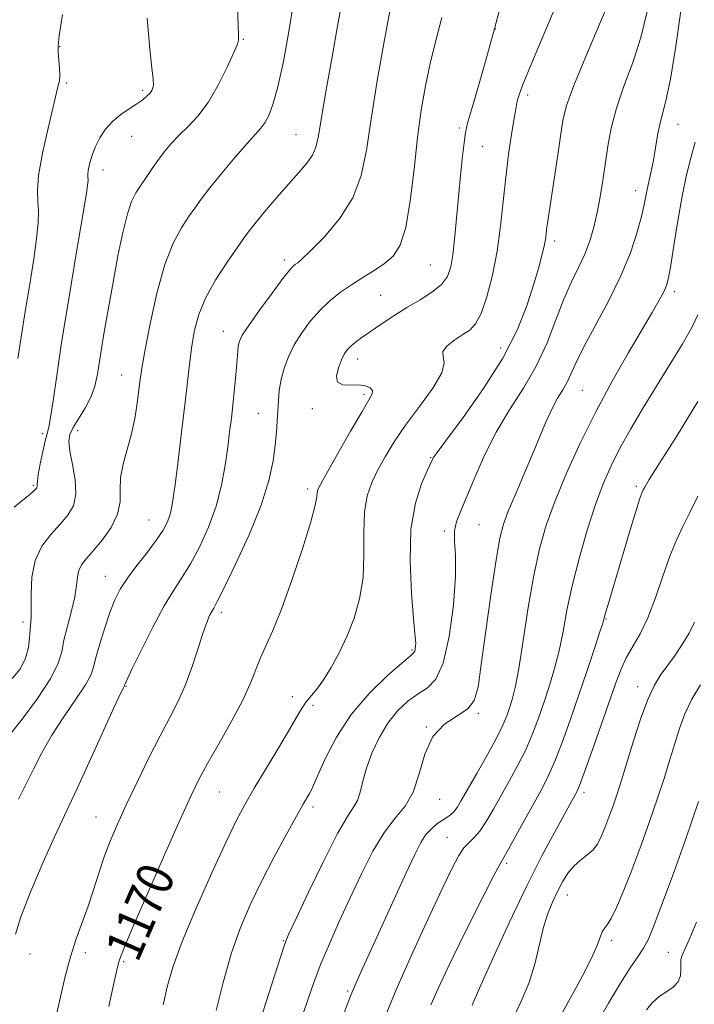
# Model space of a CAD drawing. Extents: x 2079800 to 2082700, y 327300 to 330200.
# Drawn here: x 2080320 to 2080468, y 328704 to 328920 of the extents above; entities that cross this region are included whole.
import ezdxf

# ---------------------------------------------------------------- set-up
doc = ezdxf.new("R2010")
doc.units = 0
doc.header["$MEASUREMENT"] = 0
for name, color, linetype, lineweight in [('DTM SPOT ELEVATION', 2, 'Continuous', 13), ('INDEX CONTOUR', 41, 'Continuous', 13), ('INDEX CONTOUR LABEL', 244, 'Continuous', 0), ('INTERMEDIATE CONTOUR', 44, 'Continuous', 0)]:
    doc.layers.add(name, color=color, linetype=linetype, lineweight=lineweight)
doc.styles.add('Style-ITALICS', font='ITALICS.shx')

msp = doc.modelspace()

# ---------------------------------------------------------------- linework, layer by layer
at = {"layer": 'DTM SPOT ELEVATION'}
for p in [(2080424.21, 328917.58, 1170), (2080328.95, 328913.71, 1183.9), (2080369.08, 328915.28, 1179.9), (2080330.45, 328905.75, 1183.7), (2080347.12, 328904.14, 1182.3), (2080431.26, 328903.11, 1167.6), (2080464.16, 328896.74, 1161.2), (2080344.65, 328894.12, 1181.2), (2080380.59, 328894.49, 1176.9), (2080416.35, 328895.92, 1170.3), (2080421.34, 328891.93, 1169.1), (2080338.38, 328886.73, 1181.4), (2080454.93, 328882.19, 1162.6), (2080437.18, 328871.24, 1165.6), (2080378.1, 328867.03, 1174.4), (2080409.97, 328865.96, 1171), (2080463.36, 328860.12, 1159.6), (2080399.13, 328859.34, 1170.9), (2080364.75, 328851.45, 1174.7), (2080425.37, 328847.81, 1166.8), (2080394.09, 328845.42, 1169.4), (2080342.51, 328841.93, 1178.8), (2080443.26, 328838.56, 1161), (2080395.53, 328837.67, 1170.3), (2080384.19, 328834.54, 1170.4), (2080372.4, 328833.55, 1172.9), (2080332.87, 328829.78, 1179.3), (2080325.25, 328829.07, 1182.3), (2080410.09, 328823.87, 1166.1), (2080323.18, 328817.76, 1182.2), (2080383.2, 328817.02, 1170.4), (2080455.04, 328817.54, 1156.3), (2080348.49, 328810.25, 1176.9), (2080420.64, 328809.17, 1163.1), (2080413.1, 328807.78, 1164.2), (2080338.9, 328797.9, 1176.8), (2080364.3, 328790.03, 1171.6), (2080448.39, 328788.55, 1155.9), (2080320.95, 328787.95, 1180.4), (2080405.96, 328781.79, 1166.2), (2080343.46, 328773.83, 1173.9), (2080455.32, 328773.81, 1152.6), (2080379.8, 328771.59, 1168.6), (2080384.35, 328769.69, 1167.6), (2080420.52, 328767.96, 1161.8), (2080409.12, 328764.94, 1162), (2080363.88, 328750.77, 1169.1), (2080443.61, 328750.66, 1153.6), (2080412.07, 328749.15, 1161.2), (2080384.35, 328747.46, 1165.6), (2080336.92, 328745.29, 1172.8), (2080413.63, 328740.83, 1158.9), (2080426.66, 328735.12, 1155.7), (2080439.95, 328728.2, 1151.3), (2080377.86, 328718.21, 1164.1), (2080449.68, 328718.31, 1149.6), (2080334.57, 328715.65, 1171.6), (2080462.04, 328715.7, 1146.9), (2080322.47, 328715.32, 1173), (2080342.92, 328713.62, 1169.8), (2080391.95, 328707.2, 1160.2)]:
    msp.add_point(p, dxfattribs=at)
at = {"layer": 'INDEX CONTOUR'}
for points in [[(2080339.709, 328703.865, 1170), (2080340.721, 328708.558, 1170), (2080341.374, 328711.478, 1170), (2080341.746, 328712.997, 1170), (2080341.972, 328713.8, 1170), (2080342.25, 328714.657, 1170), (2080343.048, 328716.672, 1170), (2080344.899, 328721.035, 1170), (2080348.084, 328728.365, 1170), (2080351.88, 328737.013, 1170), (2080355.31, 328744.762, 1170), (2080357.681, 328750.008, 1170), (2080359.433, 328753.6, 1170), (2080361.288, 328756.999, 1170), (2080363.753, 328761.298, 1170), (2080366.479, 328766.108, 1170), (2080368.903, 328770.669, 1170), (2080370.616, 328774.401, 1170), (2080372.852, 328780.092, 1170), (2080375.525, 328786.044, 1170), (2080377.418, 328790.702, 1170), (2080379.726, 328797.059, 1170), (2080382.046, 328803.937, 1170), (2080383.874, 328809.779, 1170), (2080384.851, 328813.424, 1170), (2080385.192, 328815.285, 1170), (2080385.264, 328816.169, 1170), (2080385.423, 328816.869, 1170), (2080386.024, 328818.115, 1170), (2080387.417, 328820.623, 1170), (2080389.775, 328824.772, 1170), (2080392.549, 328829.604, 1170), (2080395.012, 328833.822, 1170), (2080396.586, 328836.454, 1170), (2080397.299, 328837.808, 1170), (2080397.328, 328838.516, 1170), (2080396.826, 328839.085, 1170), (2080395.844, 328839.529, 1170), (2080394.406, 328839.741, 1170), (2080392.618, 328839.701, 1170), (2080390.896, 328839.75, 1170), (2080389.735, 328840.321, 1170), (2080389.485, 328841.686, 1170), (2080389.894, 328843.49, 1170), (2080390.565, 328845.219, 1170), (2080391.191, 328846.484, 1170), (2080391.821, 328847.396, 1170), (2080392.593, 328848.191, 1170), (2080393.639, 328849.075, 1170), (2080395.049, 328850.144, 1170), (2080396.915, 328851.462, 1170), (2080399.274, 328853.063, 1170), (2080401.99, 328854.837, 1170), (2080404.884, 328856.644, 1170), (2080407.758, 328858.373, 1170), (2080410.357, 328860.046, 1170), (2080412.408, 328861.717, 1170), (2080413.727, 328863.474, 1170), (2080414.485, 328865.539, 1170), (2080414.938, 328868.17, 1170), (2080415.307, 328871.549, 1170), (2080416.071, 328880.063, 1170), (2080416.529, 328884.772, 1170), (2080416.993, 328889.174, 1170), (2080417.392, 328892.673, 1170), (2080417.709, 328894.972, 1170), (2080418.149, 328896.978, 1170), (2080418.972, 328899.896, 1170), (2080420.354, 328904.616, 1170), (2080422.127, 328910.756, 1170), (2080424.039, 328917.625, 1170), (2080425.877, 328924.636, 1170)], [(2080318.585, 328775.581, 1180), (2080320.303, 328777.617, 1180), (2080321.495, 328779.98, 1180), (2080322.123, 328782.337, 1180), (2080322.365, 328784.481, 1180), (2080322.451, 328786.236, 1180), (2080322.679, 328788.925, 1180), (2080322.721, 328790.943, 1180), (2080322.684, 328794.011, 1180), (2080322.848, 328797.697, 1180), (2080323.563, 328801.358, 1180), (2080325.05, 328804.484, 1180), (2080327.015, 328807.079, 1180), (2080329.039, 328809.279, 1180), (2080330.745, 328811.256, 1180), (2080331.94, 328813.329, 1180), (2080332.477, 328815.853, 1180), (2080332.299, 328819.021, 1180), (2080331.721, 328822.376, 1180), (2080331.15, 328825.295, 1180), (2080330.932, 328827.353, 1180), (2080331.173, 328828.899, 1180), (2080331.914, 328830.476, 1180), (2080334.555, 328834.819, 1180), (2080335.801, 328837.188, 1180), (2080336.625, 328839.475, 1180), (2080337.19, 328842.105, 1180), (2080338.556, 328850.464, 1180), (2080339.535, 328856.178, 1180), (2080340.609, 328862.203, 1180), (2080341.695, 328867.989, 1180), (2080342.753, 328873.103, 1180), (2080343.748, 328877.138, 1180), (2080344.671, 328879.864, 1180), (2080345.596, 328881.718, 1180), (2080346.623, 328883.309, 1180), (2080347.822, 328885.117, 1180), (2080349.149, 328887.093, 1180), (2080350.536, 328889.062, 1180), (2080351.939, 328890.891, 1180), (2080353.43, 328892.631, 1180), (2080355.108, 328894.377, 1180), (2080357.039, 328896.26, 1180), (2080359.164, 328898.543, 1180), (2080361.391, 328901.526, 1180), (2080363.601, 328905.313, 1180), (2080365.563, 328909.233, 1180), (2080367.019, 328912.422, 1180), (2080367.796, 328914.261, 1180), (2080368.064, 328915.111, 1180), (2080368.079, 328915.577, 1180), (2080368.046, 328916.329, 1180), (2080367.83, 328922.377, 1180)], [(2080391.183, 328702.446, 1160), (2080392.037, 328704.797, 1160), (2080392.828, 328706.839, 1160), (2080393.681, 328708.858, 1160), (2080394.862, 328711.481, 1160), (2080404.727, 328733.079, 1160), (2080406.595, 328737.106, 1160), (2080407.918, 328739.704, 1160), (2080409.04, 328741.421, 1160), (2080410.23, 328742.724, 1160), (2080411.455, 328743.748, 1160), (2080412.602, 328744.541, 1160), (2080413.587, 328745.169, 1160), (2080414.425, 328745.752, 1160), (2080415.158, 328746.426, 1160), (2080415.866, 328747.359, 1160), (2080416.78, 328748.868, 1160), (2080420.187, 328754.819, 1160), (2080422.448, 328758.823, 1160), (2080424.455, 328762.524, 1160), (2080425.833, 328765.325, 1160), (2080426.704, 328767.406, 1160), (2080427.321, 328769.137, 1160), (2080427.903, 328770.956, 1160), (2080428.55, 328773.563, 1160), (2080429.335, 328777.727, 1160), (2080430.305, 328783.875, 1160), (2080431.419, 328791.078, 1160), (2080432.616, 328798.066, 1160), (2080433.876, 328803.916, 1160), (2080435.361, 328809.087, 1160), (2080437.274, 328814.387, 1160), (2080439.766, 328820.427, 1160), (2080442.772, 328827.045, 1160), (2080446.168, 328833.883, 1160), (2080449.787, 328840.571, 1160), (2080453.293, 328846.688, 1160), (2080458.541, 328855.591, 1160), (2080460.067, 328858.249, 1160), (2080461.052, 328860.078, 1160), (2080461.669, 328861.469, 1160), (2080462.116, 328863.14, 1160), (2080462.601, 328865.899, 1160), (2080463.282, 328870.261, 1160), (2080464.134, 328875.6, 1160), (2080465.082, 328881.002, 1160), (2080466.058, 328885.714, 1160), (2080467.02, 328889.633, 1160), (2080467.931, 328892.819, 1160)], [(2080437.955, 328700.846, 1150), (2080440.585, 328705.581, 1150), (2080443.208, 328710.425, 1150), (2080445.325, 328714.571, 1150), (2080446.58, 328717.411, 1150), (2080447.579, 328720.154, 1150), (2080448.024, 328720.855, 1150), (2080448.655, 328721.69, 1150), (2080449.533, 328723.115, 1150), (2080450.704, 328725.507, 1150), (2080452.167, 328728.912, 1150), (2080453.908, 328733.298, 1150), (2080455.878, 328738.537, 1150), (2080457.889, 328744.109, 1150), (2080459.718, 328749.398, 1150), (2080461.202, 328753.935, 1150), (2080462.406, 328757.825, 1150), (2080463.456, 328761.315, 1150), (2080464.484, 328764.625, 1150), (2080465.663, 328767.843, 1150), (2080467.173, 328771.034, 1150), (2080469.109, 328774.211, 1150)]]:
    msp.add_polyline3d(points, dxfattribs=at)
at = {"layer": 'INTERMEDIATE CONTOUR'}
for points in [[(2080319.911, 328749.15, 1176), (2080321.572, 328752.404, 1176), (2080323.223, 328755.77, 1176), (2080325.033, 328759.329, 1176), (2080327.211, 328763.142, 1176), (2080329.835, 328767.175, 1176), (2080332.473, 328771.015, 1176), (2080334.569, 328774.155, 1176), (2080335.745, 328776.303, 1176), (2080336.334, 328778.032, 1176), (2080336.854, 328780.132, 1176), (2080337.7, 328783.151, 1176), (2080338.794, 328786.668, 1176), (2080339.937, 328790.02, 1176), (2080341.011, 328792.731, 1176), (2080342.199, 328795.066, 1176), (2080343.761, 328797.472, 1176), (2080345.84, 328800.261, 1176), (2080348.113, 328803.185, 1176), (2080350.134, 328805.857, 1176), (2080351.564, 328807.989, 1176), (2080352.474, 328809.692, 1176), (2080353.038, 328811.176, 1176), (2080353.425, 328812.731, 1176), (2080353.78, 328814.954, 1176), (2080354.245, 328818.518, 1176), (2080354.911, 328823.802, 1176), (2080355.677, 328829.987, 1176), (2080356.391, 328835.956, 1176), (2080357.399, 328844.834, 1176), (2080357.854, 328848.329, 1176), (2080358.435, 328851.71, 1176), (2080359.361, 328855.17, 1176), (2080360.877, 328858.858, 1176), (2080363.08, 328862.804, 1176), (2080365.534, 328866.58, 1176), (2080369.071, 328871.653, 1176), (2080370.184, 328873.171, 1176), (2080371.605, 328874.959, 1176), (2080373.767, 328877.563, 1176), (2080376.388, 328880.649, 1176), (2080379.013, 328883.66, 1176), (2080381.254, 328886.164, 1176), (2080383.008, 328888.21, 1176), (2080384.241, 328889.974, 1176), (2080384.983, 328891.737, 1176), (2080385.514, 328894.215, 1176), (2080386.176, 328898.239, 1176), (2080387.215, 328904.29, 1176), (2080388.497, 328911.494, 1176), (2080389.793, 328918.635, 1176), (2080391.79, 328929.525, 1176)], [(2080351.558, 328704.245, 1168), (2080352.443, 328708.109, 1168), (2080353.697, 328712.47, 1168), (2080355.731, 328718.086, 1168), (2080358.755, 328725.337, 1168), (2080362.211, 328733.099, 1168), (2080365.348, 328739.87, 1168), (2080367.642, 328744.608, 1168), (2080369.481, 328748.089, 1168), (2080371.487, 328751.548, 1168), (2080374.074, 328755.864, 1168), (2080376.865, 328760.494, 1168), (2080379.282, 328764.539, 1168), (2080380.905, 328767.334, 1168), (2080381.969, 328769.139, 1168), (2080382.862, 328770.451, 1168), (2080385.177, 328773.241, 1168), (2080386.661, 328775.258, 1168), (2080388.336, 328777.949, 1168), (2080390.095, 328781.208, 1168), (2080391.807, 328784.863, 1168), (2080393.337, 328788.776, 1168), (2080394.544, 328792.991, 1168), (2080395.278, 328797.589, 1168), (2080395.484, 328802.558, 1168), (2080395.457, 328807.499, 1168), (2080395.585, 328811.917, 1168), (2080396.171, 328815.469, 1168), (2080397.186, 328818.411, 1168), (2080398.519, 328821.155, 1168), (2080400.104, 328824.056, 1168), (2080402.063, 328827.28, 1168), (2080404.56, 328830.938, 1168), (2080407.597, 328835.024, 1168), (2080410.517, 328839.039, 1168), (2080412.499, 328842.359, 1168), (2080413.022, 328844.553, 1168), (2080412.779, 328845.947, 1168), (2080412.76, 328847.058, 1168), (2080413.705, 328848.287, 1168), (2080415.333, 328849.573, 1168), (2080417.111, 328850.74, 1168), (2080418.617, 328851.744, 1168), (2080419.897, 328853.071, 1168), (2080421.109, 328855.343, 1168), (2080422.366, 328858.994, 1168), (2080423.577, 328863.713, 1168), (2080424.606, 328868.999, 1168), (2080425.361, 328874.425, 1168), (2080425.943, 328879.83, 1168), (2080426.496, 328885.122, 1168), (2080427.125, 328890.158, 1168), (2080427.764, 328894.586, 1168), (2080428.305, 328897.998, 1168), (2080428.671, 328900.146, 1168), (2080428.924, 328901.404, 1168), (2080429.151, 328902.305, 1168), (2080429.476, 328903.388, 1168), (2080430.149, 328905.235, 1168), (2080431.452, 328908.432, 1168), (2080433.527, 328913.289, 1168), (2080435.946, 328918.986, 1168), (2080438.143, 328924.422, 1168)], [(2080363.154, 328702.947, 1166), (2080364.663, 328709.061, 1166), (2080366.445, 328715.325, 1166), (2080368.413, 328720.934, 1166), (2080370.599, 328726.064, 1166), (2080373.069, 328731.142, 1166), (2080375.809, 328736.411, 1166), (2080378.494, 328741.395, 1166), (2080380.722, 328745.436, 1166), (2080382.199, 328748.063, 1166), (2080383.556, 328750.409, 1166), (2080383.93, 328751.101, 1166), (2080384.46, 328752.237, 1166), (2080385.428, 328754.439, 1166), (2080387.076, 328758.109, 1166), (2080389.484, 328762.765, 1166), (2080392.695, 328767.704, 1166), (2080396.61, 328772.288, 1166), (2080400.563, 328776.13, 1166), (2080403.748, 328778.907, 1166), (2080405.58, 328780.443, 1166), (2080406.353, 328781.137, 1166), (2080406.584, 328781.532, 1166), (2080406.703, 328782.06, 1166), (2080406.785, 328782.695, 1166), (2080406.821, 328783.296, 1166), (2080406.791, 328783.913, 1166), (2080406.337, 328788.596, 1166), (2080405.873, 328794.243, 1166), (2080405.558, 328801.26, 1166), (2080405.768, 328808.21, 1166), (2080406.727, 328813.907, 1166), (2080408.077, 328818.149, 1166), (2080409.309, 328820.99, 1166), (2080410.459, 328823.449, 1166), (2080410.65, 328823.793, 1166), (2080411.471, 328824.968, 1166), (2080413.54, 328827.758, 1166), (2080417.197, 328832.649, 1166), (2080421.665, 328838.938, 1166), (2080425.889, 328845.621, 1166), (2080429.041, 328851.837, 1166), (2080431.197, 328857.296, 1166), (2080432.663, 328861.851, 1166), (2080433.701, 328865.406, 1166), (2080434.418, 328868.087, 1166), (2080434.878, 328870.072, 1166), (2080435.152, 328871.545, 1166), (2080435.312, 328872.719, 1166), (2080435.44, 328873.814, 1166), (2080435.613, 328875.094, 1166), (2080437.794, 328889.563, 1166), (2080438.47, 328894.132, 1166), (2080439.013, 328897.576, 1166), (2080439.816, 328900.822, 1166), (2080441.378, 328905.195, 1166), (2080443.978, 328911.521, 1166), (2080446.998, 328918.629, 1166), (2080449.596, 328924.849, 1166)], [(2080317.4, 328762.458, 1178), (2080320.55, 328766.365, 1178), (2080324.068, 328771.178, 1178), (2080326.992, 328775.666, 1178), (2080328.634, 328778.932, 1178), (2080329.378, 328781.423, 1178), (2080329.88, 328783.922, 1178), (2080330.639, 328786.994, 1178), (2080331.527, 328790.34, 1178), (2080332.262, 328793.441, 1178), (2080332.65, 328795.893, 1178), (2080332.859, 328797.755, 1178), (2080333.149, 328799.197, 1178), (2080333.745, 328800.416, 1178), (2080334.755, 328801.719, 1178), (2080336.251, 328803.439, 1178), (2080338.207, 328805.799, 1178), (2080340.177, 328808.581, 1178), (2080341.614, 328811.458, 1178), (2080342.155, 328814.181, 1178), (2080342.183, 328816.823, 1178), (2080342.265, 328819.534, 1178), (2080342.827, 328822.447, 1178), (2080343.723, 328825.612, 1178), (2080344.668, 328829.06, 1178), (2080345.425, 328832.741, 1178), (2080345.976, 328836.289, 1178), (2080346.355, 328839.259, 1178), (2080346.625, 328841.473, 1178), (2080346.975, 328843.82, 1178), (2080347.62, 328847.462, 1178), (2080348.722, 328853.119, 1178), (2080350.202, 328859.792, 1178), (2080351.928, 328866.043, 1178), (2080353.762, 328870.755, 1178), (2080355.551, 328874.076, 1178), (2080357.141, 328876.474, 1178), (2080358.472, 328878.416, 1178), (2080359.874, 328880.378, 1178), (2080361.772, 328882.841, 1178), (2080364.414, 328886.081, 1178), (2080367.353, 328889.567, 1178), (2080369.958, 328892.568, 1178), (2080372.938, 328895.879, 1178), (2080373.809, 328897.054, 1178), (2080374.659, 328898.625, 1178), (2080375.588, 328901.093, 1178), (2080376.649, 328904.959, 1178), (2080377.86, 328910.491, 1178), (2080379.091, 328917.034, 1178), (2080380.181, 328923.702, 1178)], [(2080319.286, 328719.647, 1174), (2080320.433, 328723.447, 1174), (2080322.624, 328729.068, 1174), (2080325.33, 328735.402, 1174), (2080327.804, 328740.936, 1174), (2080329.536, 328744.673, 1174), (2080330.967, 328747.679, 1174), (2080332.779, 328751.54, 1174), (2080335.411, 328757.285, 1174), (2080340.814, 328769.168, 1174), (2080342.257, 328772.284, 1174), (2080342.867, 328773.542, 1174), (2080343.093, 328773.948, 1174), (2080343.145, 328774.13, 1174), (2080343.242, 328774.39, 1174), (2080343.69, 328775.367, 1174), (2080344.817, 328777.725, 1174), (2080346.814, 328781.819, 1174), (2080349.309, 328786.776, 1174), (2080351.792, 328791.417, 1174), (2080353.88, 328794.891, 1174), (2080355.703, 328797.684, 1174), (2080357.519, 328800.613, 1174), (2080359.501, 328804.303, 1174), (2080361.465, 328808.618, 1174), (2080363.145, 328813.235, 1174), (2080364.341, 328817.848, 1174), (2080365.136, 328822.226, 1174), (2080365.684, 328826.159, 1174), (2080366.116, 328829.516, 1174), (2080366.483, 328832.489, 1174), (2080366.81, 328835.347, 1174), (2080367.117, 328838.275, 1174), (2080367.39, 328841.117, 1174), (2080367.607, 328843.628, 1174), (2080367.873, 328847.151, 1174), (2080368.001, 328848.322, 1174), (2080368.239, 328849.316, 1174), (2080368.887, 328850.614, 1174), (2080370.299, 328852.769, 1174), (2080372.646, 328856.078, 1174), (2080375.381, 328859.816, 1174), (2080377.774, 328863.002, 1174), (2080379.28, 328864.903, 1174), (2080380.08, 328865.779, 1174), (2080380.54, 328866.135, 1174), (2080381.036, 328866.476, 1174), (2080381.987, 328867.285, 1174), (2080383.822, 328869.039, 1174), (2080386.754, 328872.064, 1174), (2080390.122, 328876.079, 1174), (2080393.046, 328880.648, 1174), (2080394.894, 328885.507, 1174), (2080396.02, 328891.062, 1174), (2080397.028, 328897.89, 1174), (2080398.369, 328906.212, 1174), (2080399.887, 328914.838, 1174), (2080401.279, 328922.227, 1174)], [(2080382.145, 328702.074, 1162), (2080383.359, 328705.705, 1162), (2080384.604, 328709.301, 1162), (2080386.08, 328713.179, 1162), (2080387.926, 328717.579, 1162), (2080390.088, 328722.431, 1162), (2080392.458, 328727.593, 1162), (2080394.938, 328732.864, 1162), (2080397.455, 328737.816, 1162), (2080399.944, 328741.963, 1162), (2080402.327, 328745.042, 1162), (2080404.469, 328747.673, 1162), (2080406.22, 328750.701, 1162), (2080407.54, 328754.682, 1162), (2080408.82, 328759.028, 1162), (2080410.561, 328762.865, 1162), (2080413.064, 328765.554, 1162), (2080415.835, 328767.397, 1162), (2080418.182, 328768.932, 1162), (2080419.611, 328770.755, 1162), (2080420.431, 328773.693, 1162), (2080421.149, 328778.635, 1162), (2080422.149, 328785.99, 1162), (2080423.306, 328794.263, 1162), (2080424.377, 328801.484, 1162), (2080425.203, 328806.236, 1162), (2080425.989, 328809.325, 1162), (2080427.031, 328812.113, 1162), (2080428.532, 328815.657, 1162), (2080430.325, 328819.799, 1162), (2080432.153, 328824.077, 1162), (2080435.279, 328831.629, 1162), (2080436.615, 328834.573, 1162), (2080437.844, 328836.85, 1162), (2080438.949, 328838.673, 1162), (2080439.899, 328840.327, 1162), (2080440.738, 328842.125, 1162), (2080441.794, 328844.496, 1162), (2080443.469, 328847.897, 1162), (2080448.938, 328858.068, 1162), (2080451.684, 328863.619, 1162), (2080453.755, 328868.635, 1162), (2080455.177, 328872.905, 1162), (2080456.103, 328876.314, 1162), (2080456.686, 328878.832, 1162), (2080457.427, 328882.507, 1162), (2080458.329, 328886.508, 1162), (2080458.809, 328888.908, 1162), (2080459.699, 328894.291, 1162), (2080460.187, 328896.773, 1162), (2080460.773, 328898.987, 1162), (2080461.52, 328901.871, 1162), (2080462.503, 328906.602, 1162), (2080463.718, 328913.825, 1162), (2080464.892, 328922.058, 1162)], [(2080319.02, 328813.001, 1182), (2080322.49, 328815.856, 1182), (2080323.228, 328816.51, 1182), (2080323.605, 328816.882, 1182), (2080323.836, 328817.137, 1182), (2080323.972, 328817.353, 1182), (2080324.025, 328817.587, 1182), (2080324.022, 328817.938, 1182), (2080324.061, 328818.688, 1182), (2080324.257, 328820.162, 1182), (2080324.682, 328822.514, 1182), (2080325.234, 328825.211, 1182), (2080325.771, 328827.554, 1182), (2080326.188, 328829.106, 1182), (2080326.545, 328830.498, 1182), (2080326.945, 328832.628, 1182), (2080327.49, 328836.285, 1182), (2080328.288, 328841.81, 1182), (2080329.447, 328849.436, 1182), (2080330.995, 328859.011, 1182), (2080332.634, 328868.861, 1182), (2080333.987, 328876.927, 1182), (2080334.771, 328881.702, 1182), (2080335.09, 328883.87, 1182), (2080335.14, 328884.665, 1182), (2080335.103, 328885.154, 1182), (2080335.087, 328885.733, 1182), (2080335.18, 328886.633, 1182), (2080335.461, 328888.015, 1182), (2080335.962, 328889.774, 1182), (2080336.706, 328891.736, 1182), (2080337.709, 328893.739, 1182), (2080338.981, 328895.666, 1182), (2080340.53, 328897.411, 1182), (2080342.322, 328898.894, 1182), (2080344.161, 328900.135, 1182), (2080345.812, 328901.179, 1182), (2080347.093, 328902.07, 1182), (2080348.03, 328902.851, 1182), (2080348.705, 328903.559, 1182), (2080349.176, 328904.278, 1182), (2080349.424, 328905.233, 1182), (2080349.409, 328906.698, 1182), (2080349.115, 328909.057, 1182), (2080348.639, 328913.16, 1182), (2080348.102, 328919.973, 1182)], [(2080319.765, 328845.54, 1184), (2080321.406, 328855.808, 1184), (2080322.384, 328861.797, 1184), (2080323.264, 328867.331, 1184), (2080323.904, 328871.779, 1184), (2080324.266, 328875.19, 1184), (2080324.34, 328877.78, 1184), (2080324.174, 328879.871, 1184), (2080324.056, 328882.187, 1184), (2080324.332, 328885.557, 1184), (2080325.22, 328890.448, 1184), (2080326.428, 328895.894, 1184), (2080328.552, 328904.914, 1184), (2080328.713, 328905.524, 1184), (2080328.84, 328905.887, 1184), (2080328.931, 328906.386, 1184), (2080328.948, 328907.355, 1184), (2080328.869, 328908.985, 1184), (2080328.618, 328912.595, 1184), (2080328.588, 328913.901, 1184), (2080328.827, 328916.073, 1184), (2080329.544, 328920.714, 1184)], [(2080328.157, 328701.781, 1172), (2080329.116, 328705.938, 1172), (2080330.16, 328710.399, 1172), (2080331.312, 328714.74, 1172), (2080332.579, 328718.647, 1172), (2080335.174, 328725.753, 1172), (2080336.362, 328729.357, 1172), (2080337.51, 328732.999, 1172), (2080338.697, 328736.564, 1172), (2080340.01, 328740.025, 1172), (2080341.571, 328743.679, 1172), (2080343.51, 328747.909, 1172), (2080345.882, 328752.914, 1172), (2080348.45, 328758.19, 1172), (2080350.901, 328763.051, 1172), (2080352.996, 328767.024, 1172), (2080354.778, 328770.48, 1172), (2080356.361, 328774.004, 1172), (2080357.831, 328777.979, 1172), (2080359.151, 328781.989, 1172), (2080360.256, 328785.419, 1172), (2080361.103, 328787.807, 1172), (2080361.729, 328789.304, 1172), (2080362.195, 328790.218, 1172), (2080362.621, 328790.96, 1172), (2080363.38, 328792.362, 1172), (2080364.905, 328795.369, 1172), (2080367.428, 328800.547, 1172), (2080370.383, 328806.992, 1172), (2080373.003, 328813.428, 1172), (2080374.702, 328818.828, 1172), (2080375.62, 328823.153, 1172), (2080376.075, 328826.609, 1172), (2080376.344, 328829.412, 1172), (2080376.516, 328831.798, 1172), (2080376.761, 328836.248, 1172), (2080376.972, 328838.558, 1172), (2080377.361, 328840.935, 1172), (2080378.01, 328843.383, 1172), (2080378.963, 328845.902, 1172), (2080380.253, 328848.5, 1172), (2080381.892, 328851.154, 1172), (2080383.803, 328853.745, 1172), (2080385.886, 328856.127, 1172), (2080388.065, 328858.196, 1172), (2080390.342, 328860.009, 1172), (2080392.742, 328861.66, 1172), (2080395.256, 328863.234, 1172), (2080397.731, 328864.765, 1172), (2080399.983, 328866.275, 1172), (2080401.866, 328867.907, 1172), (2080403.392, 328870.288, 1172), (2080404.616, 328874.168, 1172), (2080405.598, 328879.983, 1172), (2080406.43, 328886.912, 1172), (2080407.212, 328893.821, 1172), (2080408.032, 328899.834, 1172), (2080408.945, 328905.109, 1172), (2080409.995, 328910.06, 1172), (2080411.203, 328915.034, 1172), (2080412.499, 328920.1, 1172)], [(2080372.488, 328699.915, 1164), (2080374.09, 328704.9, 1164), (2080377.198, 328714.641, 1164), (2080378.104, 328717.357, 1164), (2080379.017, 328719.594, 1164), (2080380.626, 328723.064, 1164), (2080383.368, 328728.878, 1164), (2080386.675, 328735.727, 1164), (2080389.724, 328741.704, 1164), (2080391.879, 328745.403, 1164), (2080393.234, 328747.432, 1164), (2080394.07, 328748.901, 1164), (2080394.658, 328750.73, 1164), (2080395.233, 328753.085, 1164), (2080396.023, 328755.938, 1164), (2080397.209, 328759.21, 1164), (2080398.78, 328762.609, 1164), (2080400.678, 328765.79, 1164), (2080402.83, 328768.467, 1164), (2080405.097, 328770.605, 1164), (2080407.329, 328772.228, 1164), (2080409.39, 328773.534, 1164), (2080411.232, 328775.417, 1164), (2080412.826, 328778.947, 1164), (2080414.132, 328784.743, 1164), (2080415.068, 328791.625, 1164), (2080415.537, 328797.965, 1164), (2080415.524, 328802.519, 1164), (2080415.318, 328805.579, 1164), (2080415.289, 328807.822, 1164), (2080415.735, 328809.886, 1164), (2080416.665, 328812.256, 1164), (2080418.02, 328815.379, 1164), (2080419.752, 328819.541, 1164), (2080421.874, 328824.395, 1164), (2080424.412, 328829.433, 1164), (2080427.334, 328834.268, 1164), (2080430.366, 328839.005, 1164), (2080433.178, 328843.862, 1164), (2080435.521, 328848.957, 1164), (2080437.48, 328853.981, 1164), (2080439.225, 328858.519, 1164), (2080440.881, 328862.275, 1164), (2080442.419, 328865.444, 1164), (2080443.764, 328868.342, 1164), (2080444.867, 328871.243, 1164), (2080445.763, 328874.254, 1164), (2080446.508, 328877.44, 1164), (2080447.156, 328880.846, 1164), (2080447.736, 328884.43, 1164), (2080448.815, 328891.926, 1164), (2080449.551, 328895.92, 1164), (2080450.69, 328900.255, 1164), (2080452.348, 328905.038, 1164), (2080454.256, 328910.223, 1164), (2080456.049, 328915.725, 1164), (2080457.414, 328921.392, 1164)], [(2080399.98, 328701.329, 1158), (2080402.53, 328707.499, 1158), (2080405.862, 328715.033, 1158), (2080409.442, 328722.84, 1158), (2080412.585, 328729.548, 1158), (2080414.781, 328734.121, 1158), (2080416.236, 328736.89, 1158), (2080417.335, 328738.523, 1158), (2080418.404, 328739.648, 1158), (2080419.548, 328740.721, 1158), (2080420.813, 328742.16, 1158), (2080422.238, 328744.276, 1158), (2080423.816, 328746.963, 1158), (2080427.347, 328753.24, 1158), (2080429.162, 328756.579, 1158), (2080430.854, 328759.989, 1158), (2080432.336, 328763.437, 1158), (2080433.652, 328766.921, 1158), (2080434.878, 328770.445, 1158), (2080436.07, 328774.027, 1158), (2080437.191, 328777.732, 1158), (2080438.178, 328781.638, 1158), (2080439.019, 328785.84, 1158), (2080439.89, 328790.504, 1158), (2080441.016, 328795.821, 1158), (2080442.546, 328801.829, 1158), (2080444.33, 328807.98, 1158), (2080446.139, 328813.583, 1158), (2080447.823, 328818.155, 1158), (2080449.529, 328822.071, 1158), (2080451.48, 328825.916, 1158), (2080453.84, 328830.149, 1158), (2080456.538, 328834.727, 1158), (2080459.445, 328839.478, 1158), (2080462.398, 328844.201, 1158), (2080465.099, 328848.583, 1158), (2080467.217, 328852.279, 1158), (2080468.526, 328855.038, 1158)], [(2080410.135, 328704.225, 1156), (2080411.765, 328707.896, 1156), (2080413.82, 328712.302, 1156), (2080416.283, 328717.404, 1156), (2080419.06, 328723.008, 1156), (2080421.753, 328728.344, 1156), (2080423.886, 328732.489, 1156), (2080425.166, 328734.881, 1156), (2080427.091, 328738.23, 1156), (2080428.795, 328741.292, 1156), (2080434.506, 328751.662, 1156), (2080435.875, 328754.335, 1156), (2080437.253, 328757.454, 1156), (2080438.839, 328761.548, 1156), (2080440.598, 328766.435, 1156), (2080442.434, 328771.753, 1156), (2080444.238, 328777.098, 1156), (2080445.832, 328781.901, 1156), (2080447.022, 328785.549, 1156), (2080447.693, 328787.666, 1156), (2080448.039, 328788.838, 1156), (2080448.331, 328789.891, 1156), (2080448.808, 328791.549, 1156), (2080450.707, 328797.965, 1156), (2080453.788, 328808.249, 1156), (2080455.113, 328812.587, 1156), (2080455.922, 328815.132, 1156), (2080456.336, 328816.292, 1156), (2080456.567, 328816.801, 1156), (2080456.898, 328817.426, 1156), (2080457.88, 328819.068, 1156), (2080460.138, 328822.659, 1156), (2080463.984, 328828.72, 1156), (2080468.521, 328836.106, 1156)], [(2080419.152, 328704.156, 1154), (2080420.742, 328707.836, 1154), (2080423.591, 328714.212, 1154), (2080427.236, 328722.156, 1154), (2080431.021, 328730.104, 1154), (2080434.384, 328736.76, 1154), (2080437.144, 328741.918, 1154), (2080441.778, 328750.254, 1154), (2080442.12, 328750.918, 1154), (2080442.645, 328752.196, 1154), (2080443.651, 328754.919, 1154), (2080445.311, 328759.566, 1154), (2080447.298, 328765.203, 1154), (2080450.57, 328774.596, 1154), (2080451.704, 328777.595, 1154), (2080452.858, 328780.065, 1154), (2080455.869, 328785.304, 1154), (2080457.566, 328788.808, 1154), (2080459.25, 328793.196, 1154), (2080460.874, 328797.932, 1154), (2080462.4, 328802.304, 1154), (2080463.818, 328805.812, 1154), (2080465.227, 328808.812, 1154), (2080466.749, 328811.875, 1154), (2080468.496, 328815.447, 1154)], [(2080427.397, 328699.743, 1152), (2080429.683, 328704.535, 1152), (2080431.594, 328709.084, 1152), (2080432.921, 328713.387, 1152), (2080434.679, 328720.922, 1152), (2080435.629, 328723.992, 1152), (2080436.692, 328726.647, 1152), (2080437.802, 328728.99, 1152), (2080438.913, 328731.102, 1152), (2080440.072, 328732.962, 1152), (2080441.355, 328734.526, 1152), (2080442.79, 328735.792, 1152), (2080444.243, 328736.901, 1152), (2080445.538, 328738.038, 1152), (2080446.554, 328739.368, 1152), (2080447.387, 328740.98, 1152), (2080448.187, 328742.944, 1152), (2080449.062, 328745.272, 1152), (2080449.956, 328747.749, 1152), (2080450.769, 328750.099, 1152), (2080451.454, 328752.199, 1152), (2080452.168, 328754.509, 1152), (2080453.12, 328757.639, 1152), (2080454.445, 328761.936, 1152), (2080455.992, 328766.694, 1152), (2080457.536, 328770.943, 1152), (2080458.918, 328773.983, 1152), (2080460.248, 328776.184, 1152), (2080463.375, 328780.471, 1152), (2080465.096, 328782.976, 1152), (2080466.606, 328785.476, 1152), (2080467.752, 328787.843, 1152)], [(2080446.116, 328699.628, 1148), (2080448.985, 328704.578, 1148), (2080451.618, 328708.972, 1148), (2080453.73, 328712.273, 1148), (2080455.353, 328714.676, 1148), (2080456.591, 328716.564, 1148), (2080457.605, 328718.415, 1148), (2080458.753, 328721.092, 1148), (2080460.445, 328725.552, 1148), (2080462.935, 328732.364, 1148), (2080465.851, 328740.539, 1148), (2080468.667, 328748.698, 1148)], [(2080457.299, 328703.145, 1146), (2080458.544, 328704.622, 1146), (2080459.969, 328705.932, 1146), (2080463.076, 328708.092, 1146), (2080464.196, 328709.231, 1146), (2080464.709, 328710.563, 1146), (2080464.802, 328711.941, 1146), (2080464.754, 328713.153, 1146), (2080464.813, 328714.093, 1146), (2080465.105, 328715.072, 1146), (2080465.721, 328716.503, 1146), (2080466.745, 328718.792, 1146), (2080468.239, 328722.29, 1146)]]:
    msp.add_polyline3d(points, dxfattribs=at)

# ---------------------------------------------------------------- texts
at = {"layer": 'INDEX CONTOUR LABEL', "style": 'Style-ITALICS', "width": 0.875}
msp.add_text('1170', height=8, rotation=66.5, dxfattribs=at).set_placement((2080345.985, 328713.232, 1170))

doc.saveas('drawing.dxf')
